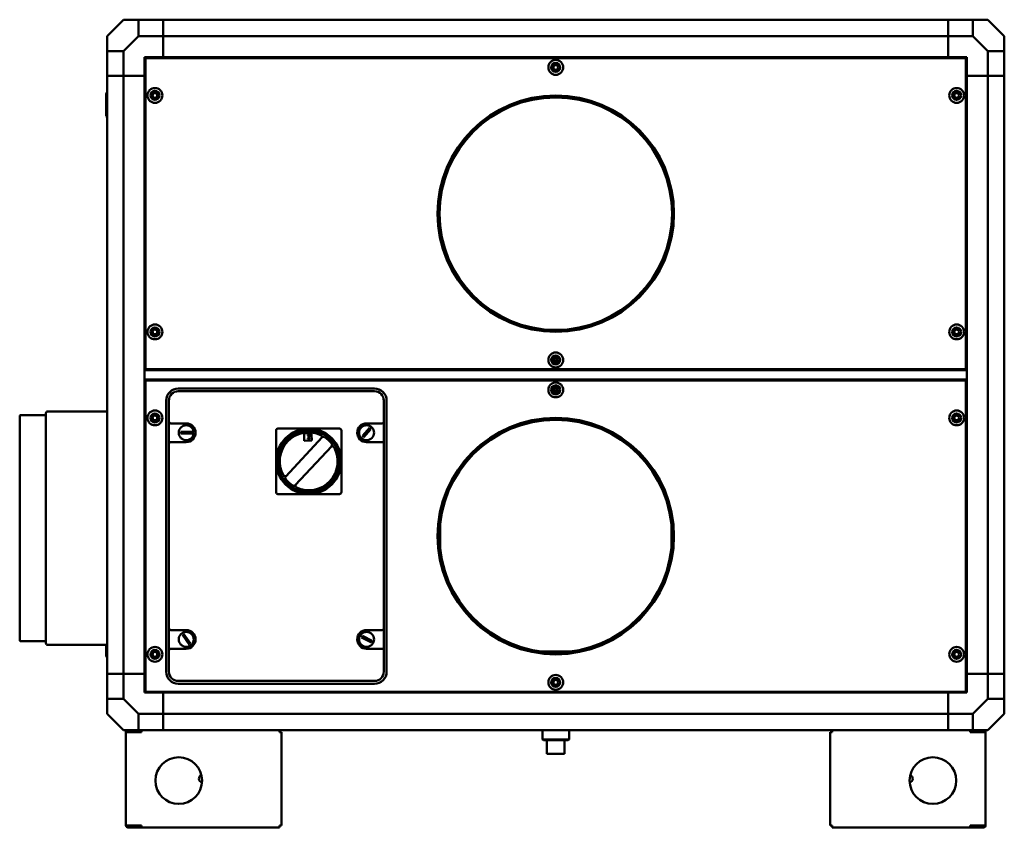
# Model space of a CAD drawing. Units: millimetres. Extents: x 578 to 3829, y 310 to 2487.
# Drawn here: x 578 to 1631, y 1623 to 2487 of the extents above; entities that cross this region are included whole.
import ezdxf

# ---------------------------------------------------------------- set-up
doc = ezdxf.new("R2010")
doc.units = ezdxf.units.MM
doc.header["$LTSCALE"] = 10
doc.layers.add('Visibile (ISO)', color=7, linetype='Continuous', lineweight=50)

msp = doc.modelspace()

# ---------------------------------------------------------------- linework, layer by layer
at = {"layer": 'Visibile (ISO)'}
for p, q in [((688.9, 2487.3), (671.4, 2469.8)), ((688.9, 2487.3), (704.9, 2487.3)), ((704.9, 2469.8), (704.9, 2487.3)), ((704.9, 2487.3), (731.4, 2487.3)), ((731.4, 2487.3), (731.4, 2469.8)), ((1571.4, 2487.3), (731.4, 2487.3)), ((731.4, 2487.3), (731.4, 2469.8)), ((1571.4, 2487.3), (1597.9, 2487.3)), ((1571.4, 2469.8), (1571.4, 2487.3)), ((1571.4, 2487.3), (1571.4, 2469.8)), ((1597.9, 2487.3), (1613.9, 2487.3)), ((1597.9, 2487.3), (1597.9, 2469.8)), ((1631.4, 2469.8), (1613.9, 2487.3)), ((671.4, 2453.8), (671.4, 2469.8)), ((704.9, 2469.8), (688.9, 2453.8)), ((731.4, 2469.8), (704.9, 2469.8)), ((731.4, 2447.3), (731.4, 2469.8)), ((731.4, 2469.8), (731.4, 2447.3)), ((1571.4, 2469.8), (731.4, 2469.8)), ((1597.9, 2469.8), (1571.4, 2469.8)), ((1571.4, 2447.3), (1571.4, 2469.8)), ((1571.4, 2469.8), (1571.4, 2447.3)), ((1613.9, 2453.8), (1597.9, 2469.8)), ((1631.4, 2469.8), (1631.4, 2453.8)), ((671.4, 2453.8), (688.9, 2453.8)), ((671.4, 2427.3), (671.4, 2453.8)), ((688.9, 2453.8), (688.9, 2427.3)), ((711.4, 2427.3), (711.4, 2447.3)), ((711.4, 2447.3), (731.4, 2447.3)), ((712.4, 2113.9), (712.4, 2445.8)), ((712.9, 2445.8), (712.4, 2445.8)), ((713, 2446.3), (1589.9, 2446.3)), ((713, 2445.8), (713, 2446.3)), ((731.4, 2447.3), (731.4, 2446.3)), ((1571.4, 2447.3), (731.4, 2447.3)), ((1571.4, 2447.3), (1591.4, 2447.3)), ((1571.4, 2446.3), (1571.4, 2447.3)), ((1589.9, 2445.8), (1589.9, 2446.3)), ((1589.9, 2445.8), (1590.4, 2445.8)), ((1590.4, 2445.8), (1590.4, 2113.9)), ((1591.4, 2447.3), (1591.4, 2427.3)), ((1613.9, 2453.8), (1631.4, 2453.8)), ((1613.9, 2427.3), (1613.9, 2453.8)), ((1631.4, 2453.8), (1631.4, 2427.3)), ((688.9, 2427.3), (671.4, 2427.3)), ((671.4, 2427.3), (671.4, 1787.3)), ((671.4, 2427.3), (688.9, 2427.3)), ((711.4, 2427.3), (688.9, 2427.3)), ((688.9, 2427.3), (711.4, 2427.3)), ((688.9, 2427.3), (688.9, 1787.3)), ((712.4, 2427.3), (711.4, 2427.3)), ((711.4, 2427.3), (711.4, 1787.3)), ((1591.4, 2427.3), (1590.4, 2427.3)), ((1613.9, 2427.3), (1591.4, 2427.3)), ((1613.9, 2427.3), (1591.4, 2427.3)), ((1591.4, 1787.3), (1591.4, 2427.3)), ((1631.4, 2427.3), (1613.9, 2427.3)), ((1613.9, 1787.3), (1613.9, 2427.3)), ((1631.4, 2427.3), (1613.9, 2427.3)), ((1631.4, 1787.3), (1631.4, 2427.3)), ((670.2, 2408.3), (670.2, 2384.4)), ((670.4, 2408.7), (671.4, 2409.3)), ((670.4, 2383.9), (671.4, 2383.4)), ((711.4, 2112.3), (1591.4, 2112.3)), ((712.9, 2113.9), (712.4, 2113.9)), ((713, 2113.8), (713, 2113.3)), ((1589.9, 2113.3), (713, 2113.3)), ((731.4, 2113.3), (731.4, 2112.3)), ((731.4, 2113.3), (731.4, 2112.3)), ((1571.4, 2112.3), (1571.4, 2113.3)), ((1571.4, 2112.3), (1571.4, 2113.3)), ((1589.9, 2113.9), (1590.4, 2113.9)), ((1589.9, 2113.8), (1589.9, 2113.3)), ((1591.4, 2102.3), (711.4, 2102.3)), ((712.4, 1768.9), (712.4, 2100.8)), ((712.9, 2100.8), (712.4, 2100.8)), ((713, 2101.3), (1589.9, 2101.3)), ((713, 2100.8), (713, 2101.3)), ((731.4, 2102.3), (731.4, 2101.3)), ((731.4, 2102.3), (731.4, 2101.3)), ((1571.4, 2101.3), (1571.4, 2102.3)), ((1571.4, 2101.3), (1571.4, 2102.3)), ((1589.9, 2100.8), (1589.9, 2101.3)), ((1589.9, 2100.8), (1590.4, 2100.8)), ((1590.4, 2100.8), (1590.4, 1768.9)), ((957.4, 2092.8), (747.4, 2092.8)), ((957.4, 2089.8), (747.4, 2089.8)), ((734.4, 2079.8), (734.4, 1789.8)), ((737.4, 2079.8), (737.4, 2057.4)), ((967.4, 2057.4), (967.4, 2079.8)), ((970.4, 1789.8), (970.4, 2079.8)), ((605.7, 2058.3), (605.7, 2066.3)), ((671.4, 2068.3), (607.7, 2068.3)), ((577.7, 2054.3), (577.7, 2063.3)), ((604.7, 2064.3), (578.7, 2064.3)), ((605.7, 2058.3), (605.7, 1828.3)), ((737.4, 2057.4), (737.4, 2053.4)), ((747.4, 2055.4), (739.4, 2055.4)), ((747.4, 2055.4), (755.9, 2055.4)), ((948.9, 2055.4), (957.4, 2055.4)), ((965.4, 2055.4), (957.4, 2055.4)), ((967.4, 2053.4), (967.4, 2057.4)), ((577.7, 2054.3), (577.7, 1832.3)), ((737.4, 2053.4), (737.4, 2037.4)), ((750.3, 2046.3), (762.1, 2046.3)), ((750.3, 2044.5), (750.3, 2046.3)), ((762.1, 2044.5), (750.3, 2044.5)), ((762.1, 2046.3), (762.1, 2044.5)), ((852, 2047.8), (852, 2014.8)), ((887, 2049.8), (854, 2049.8)), ((920, 2049.8), (887, 2049.8)), ((922, 2014.8), (922, 2047.8)), ((944.5, 2042.1), (952.1, 2050.6)), ((953.6, 2049.3), (946, 2040.8)), ((952.1, 2050.6), (953.6, 2049.3)), ((967.4, 2037.4), (967.4, 2053.4)), ((737.4, 2037.4), (737.4, 2033.4)), ((739.4, 2035.4), (747.4, 2035.4)), ((755.9, 2035.4), (747.4, 2035.4)), ((901.3, 2040.5), (862.4, 1998.7)), ((882.3, 2036.7), (882.1, 2043.4)), ((890.3, 2037), (882.3, 2036.7)), ((885.9, 2043), (885.9, 2042.5)), ((885.9, 2042.5), (886.8, 2042.5)), ((886.8, 2039.2), (885.9, 2039.2)), ((885.9, 2039.2), (885.9, 2038.7)), ((885.9, 2038.7), (888.3, 2038.7)), ((886.8, 2042.5), (886.8, 2039.2)), ((887.4, 2043.7), (886.9, 2043.7)), ((887.4, 2039.2), (887.4, 2043.7)), ((888.3, 2039.2), (887.4, 2039.2)), ((888.3, 2038.7), (888.3, 2039.2)), ((890.1, 2043.7), (890.3, 2037)), ((946, 2040.8), (944.5, 2042.1)), ((957.4, 2035.4), (948.9, 2035.4)), ((957.4, 2035.4), (965.4, 2035.4)), ((967.4, 2033.4), (967.4, 2037.4)), ((737.4, 2033.4), (737.4, 1836.3)), ((872.6, 1989.2), (911.6, 2031)), ((967.4, 1836.3), (967.4, 2033.4)), ((852, 2014.8), (852, 1981.8)), ((922, 1981.8), (922, 2014.8)), ((854, 1979.8), (887, 1979.8)), ((887, 1979.8), (920, 1979.8)), ((1027.7, 1922.4), (1027.7, 1947.3)), ((1275.2, 1947.3), (1275.2, 1922.4)), ((737.4, 1836.3), (737.4, 1832.3)), ((747.4, 1834.3), (739.4, 1834.3)), ((747.4, 1834.3), (755.9, 1834.3)), ((948.9, 1834.3), (957.4, 1834.3)), ((965.4, 1834.3), (957.4, 1834.3)), ((967.4, 1832.3), (967.4, 1836.3)), ((577.7, 1823.3), (577.7, 1832.3)), ((605.7, 1820.3), (605.7, 1828.3)), ((737.4, 1832.3), (737.4, 1816.3)), ((751.9, 1829), (753.3, 1830)), ((759.1, 1818.9), (751.9, 1829)), ((753.3, 1830), (760.5, 1819.9)), ((943.6, 1826.3), (944.6, 1828.1)), ((954.1, 1820.9), (943.6, 1826.3)), ((944.6, 1828.1), (955, 1822.8)), ((967.4, 1816.3), (967.4, 1832.3)), ((578.7, 1822.3), (604.7, 1822.3)), ((607.7, 1818.3), (671.4, 1818.3)), ((670.2, 1818.3), (670.2, 1806.4)), ((737.4, 1816.3), (737.4, 1812.3)), ((739.4, 1814.3), (747.4, 1814.3)), ((755.9, 1814.3), (747.4, 1814.3)), ((760.5, 1819.9), (759.1, 1818.9)), ((957.4, 1814.3), (948.9, 1814.3)), ((955, 1822.8), (954.1, 1820.9)), ((957.4, 1814.3), (965.4, 1814.3)), ((967.4, 1812.3), (967.4, 1816.3)), ((670.4, 1805.9), (671.4, 1805.4)), ((737.4, 1812.3), (737.4, 1789.8)), ((967.4, 1789.8), (967.4, 1812.3)), ((1167.2, 1811.5), (1135.7, 1811.5)), ((671.4, 1787.3), (688.9, 1787.3)), ((671.4, 1760.8), (671.4, 1787.3)), ((671.4, 1787.3), (688.9, 1787.3)), ((688.9, 1787.3), (688.9, 1760.8)), ((688.9, 1787.3), (711.4, 1787.3)), ((688.9, 1787.3), (711.4, 1787.3)), ((711.4, 1767.3), (711.4, 1787.3)), ((711.4, 1787.3), (712.4, 1787.3)), ((1590.4, 1787.3), (1591.4, 1787.3)), ((1591.4, 1787.3), (1613.9, 1787.3)), ((1591.4, 1787.3), (1591.4, 1767.3)), ((1613.9, 1787.3), (1591.4, 1787.3)), ((1613.9, 1787.3), (1631.4, 1787.3)), ((1613.9, 1760.8), (1613.9, 1787.3)), ((1631.4, 1787.3), (1613.9, 1787.3)), ((1631.4, 1787.3), (1631.4, 1760.8)), ((747.4, 1779.8), (957.4, 1779.8)), ((747.4, 1776.8), (957.4, 1776.8)), ((688.9, 1760.8), (671.4, 1760.8)), ((671.4, 1744.8), (671.4, 1760.8)), ((688.9, 1760.8), (704.9, 1744.8)), ((731.4, 1767.3), (711.4, 1767.3)), ((712.9, 1768.9), (712.4, 1768.9)), ((713, 1768.8), (713, 1768.3)), ((1589.9, 1768.3), (713, 1768.3)), ((731.4, 1768.3), (731.4, 1767.3)), ((731.4, 1767.3), (731.4, 1744.8)), ((1571.4, 1767.3), (731.4, 1767.3)), ((731.4, 1767.3), (731.4, 1744.8)), ((1571.4, 1767.3), (1571.4, 1768.3)), ((1571.4, 1767.3), (1571.4, 1744.8)), ((1591.4, 1767.3), (1571.4, 1767.3)), ((1571.4, 1767.3), (1571.4, 1744.8)), ((1589.9, 1768.9), (1590.4, 1768.9)), ((1589.9, 1768.8), (1589.9, 1768.3)), ((1597.9, 1744.8), (1613.9, 1760.8)), ((1631.4, 1760.8), (1613.9, 1760.8)), ((1631.4, 1760.8), (1631.4, 1744.8)), ((671.4, 1744.8), (688.9, 1727.3)), ((704.9, 1744.8), (731.4, 1744.8)), ((704.9, 1727.3), (704.9, 1744.8)), ((731.4, 1744.8), (731.4, 1727.3)), ((1571.4, 1744.8), (731.4, 1744.8)), ((731.4, 1744.8), (731.4, 1727.3)), ((1571.4, 1744.8), (1597.9, 1744.8)), ((1571.4, 1727.3), (1571.4, 1744.8)), ((1571.4, 1744.8), (1571.4, 1727.3)), ((1597.9, 1744.8), (1597.9, 1727.3)), ((1613.9, 1727.3), (1631.4, 1744.8)), ((704.9, 1727.3), (688.9, 1727.3)), ((691.4, 1725.2), (692.1, 1725.2)), ((691.4, 1625.3), (691.4, 1725.2)), ((706.4, 1725.2), (692.1, 1725.2)), ((693.5, 1727.3), (693.5, 1725.3)), ((707.9, 1725.3), (693.5, 1725.3)), ((731.4, 1727.3), (704.9, 1727.3)), ((706.4, 1725.2), (707.9, 1725.2)), ((707.9, 1727.3), (707.9, 1725.2)), ((1571.4, 1727.3), (731.4, 1727.3)), ((855.8, 1727.3), (855.8, 1725.2)), ((857.9, 1725.2), (855.8, 1725.2)), ((857.9, 1725.2), (857.9, 1625.3)), ((1137.3, 1727.3), (1137.3, 1717.1)), ((1165.6, 1727.3), (1165.6, 1717.1)), ((1445, 1625.3), (1445, 1725.2)), ((1447.1, 1725.2), (1445, 1725.2)), ((1447.1, 1725.2), (1447.1, 1727.3)), ((1597.9, 1727.3), (1571.4, 1727.3)), ((1595, 1725.2), (1595, 1727.3)), ((1609.3, 1725.3), (1595, 1725.3)), ((1595, 1725.2), (1596.5, 1725.2)), ((1610.8, 1725.2), (1596.5, 1725.2)), ((1613.9, 1727.3), (1597.9, 1727.3)), ((1609.3, 1725.3), (1609.3, 1727.3)), ((1610.8, 1725.2), (1611.4, 1725.2)), ((1611.4, 1725.2), (1611.4, 1625.3)), ((1137.3, 1717.1), (1137.4, 1717.1)), ((1138.3, 1716.6), (1137.3, 1717.1)), ((1144, 1717.1), (1137.4, 1717.1)), ((1138.3, 1716.6), (1144.9, 1716.6)), ((1141.9, 1701.8), (1141.9, 1716.6)), ((1144, 1717.1), (1144.9, 1717.1)), ((1158, 1717.1), (1144.9, 1717.1)), ((1144.9, 1716.6), (1158, 1716.6)), ((1158, 1717.1), (1158.9, 1717.1)), ((1158, 1716.6), (1164.6, 1716.6)), ((1165.5, 1717.1), (1158.9, 1717.1)), ((1160.9, 1701.8), (1160.9, 1716.6)), ((1164.6, 1716.6), (1165.6, 1717.1)), ((1165.5, 1717.1), (1165.6, 1717.1)), ((1141.9, 1701.8), (1160.9, 1701.8)), ((1142, 1701.7), (1141.9, 1701.8)), ((1160.8, 1701.7), (1142, 1701.7)), ((1160.8, 1701.7), (1160.9, 1701.8)), ((692.1, 1625.3), (691.4, 1625.3)), ((692.1, 1625.3), (706.4, 1625.3)), ((693.5, 1625.2), (707.9, 1625.2)), ((693.5, 1625.2), (693.5, 1623.2)), ((707.9, 1623.2), (693.5, 1623.2)), ((707.9, 1625.3), (706.4, 1625.3)), ((707.9, 1623.2), (707.9, 1625.3)), ((855.8, 1623.2), (707.9, 1623.2)), ((857.9, 1625.3), (855.8, 1625.3)), ((855.8, 1625.3), (855.8, 1623.2)), ((1445, 1625.3), (1447.1, 1625.3)), ((1447.1, 1623.2), (1447.1, 1625.3)), ((1595, 1623.2), (1447.1, 1623.2)), ((1595, 1623.2), (1595, 1625.3)), ((1596.5, 1625.3), (1595, 1625.3)), ((1595, 1625.2), (1609.3, 1625.2)), ((1609.3, 1623.2), (1595, 1623.2)), ((1596.5, 1625.3), (1610.8, 1625.3)), ((1609.3, 1623.2), (1609.3, 1625.2)), ((1611.4, 1625.3), (1610.8, 1625.3))]:
    msp.add_line(p, q, dxfattribs=at)
for centre, radius in [((1151.4, 2436.3), 7.95), ((1151.4, 2436.3), 4.85), ((1151.4, 2436.3), 2.75), ((1151.4, 2436.3), 2.55), ((722.4, 2406.3), 7.95), ((1580.4, 2406.3), 7.95), ((722.4, 2406.3), 4.85), ((722.4, 2406.3), 2.75), ((722.4, 2406.3), 2.55), ((1151.4, 2279.8), 126.5), ((1151.4, 2279.8), 126), ((1151.4, 2279.8), 125), ((1151.4, 2279.8), 124.4), ((1580.4, 2406.3), 4.85), ((1580.4, 2406.3), 2.75), ((1580.4, 2406.3), 2.55), ((722.4, 2153.3), 7.95), ((1580.4, 2153.3), 7.95), ((722.4, 2153.3), 4.85), ((722.4, 2153.3), 2.75), ((722.4, 2153.3), 2.55), ((1580.4, 2153.3), 4.85), ((1580.4, 2153.3), 2.75), ((1580.4, 2153.3), 2.55), ((1151.4, 2123.3), 7.95), ((1151.4, 2123.3), 4.85), ((1151.4, 2123.3), 2.75), ((1151.4, 2123.3), 2.55), ((1151.4, 2123.3), 1.5), ((1151.4, 2091.3), 7.95), ((1151.4, 2091.3), 4.85), ((1151.4, 2091.3), 2.75), ((1151.4, 2091.3), 2.55), ((1151.4, 2091.3), 1.5), ((722.4, 2061.3), 7.95), ((722.4, 2061.3), 4.85), ((1580.4, 2061.3), 7.95), ((1580.4, 2061.3), 4.85), ((722.4, 2061.3), 2.75), ((722.4, 2061.3), 2.55), ((1151.4, 1934.8), 126.5), ((1151.4, 1934.8), 126), ((1151.4, 1934.8), 125), ((1151.4, 1934.8), 124.4), ((1580.4, 2061.3), 2.75), ((1580.4, 2061.3), 2.55), ((755.9, 2045.4), 8), ((887, 2014.8), 35), ((887, 2014.8), 33), ((887, 2014.8), 33), ((948.9, 2045.4), 8), ((755.9, 1824.3), 8), ((948.9, 1824.3), 8), ((722.4, 1808.3), 7.95), ((722.4, 1808.3), 4.85), ((1580.4, 1808.3), 7.95), ((1580.4, 1808.3), 4.85), ((722.4, 1808.3), 2.75), ((722.4, 1808.3), 2.55), ((1580.4, 1808.3), 2.75), ((1580.4, 1808.3), 2.55), ((1151.4, 1778.3), 7.95), ((1151.4, 1778.3), 4.85), ((1151.4, 1778.3), 2.75), ((1151.4, 1778.3), 2.55), ((747.9, 1673.2), 25), ((1555, 1673.2), 25)]:
    msp.add_circle(centre, radius, dxfattribs=at)
for centre, radius, start, end in [((670.7, 2408.3), 0.5, 120.2565, 180), ((670.7, 2384.4), 0.5, 180, 239.7435), ((747.4, 2079.8), 13, 90, 180), ((747.4, 2079.8), 10, 90, 180), ((957.4, 2079.8), 13, 0, 90), ((957.4, 2079.8), 10, 0, 90), ((607.7, 2066.3), 2, 90, 180), ((578.7, 2063.3), 1, 90, 180), ((604.7, 2065.3), 1, 270, 0), ((739.4, 2057.4), 2, 180, 270), ((755.9, 2045.4), 10, 270, 90), ((948.9, 2045.4), 10, 90, 270), ((965.4, 2057.4), 2, 270, 0), ((854, 2047.8), 2, 90, 180), ((887, 2014.8), 31, 65.1464, 208.9863), ((920, 2047.8), 2, 0, 90), ((739.4, 2033.4), 2, 90, 180), ((899.2, 2041.2), 2, 317.0663, 65.1464), ((902.8, 2039.2), 2, 56.9945, 137.0663), ((887, 2014.8), 31, 37.1381, 56.9945), ((965.4, 2033.4), 2, 0, 90), ((887, 2014.8), 31, 245.1464, 28.9863), ((912.3, 2028.9), 2, 28.9863, 137.0663), ((910.1, 2032.4), 2, 317.0663, 37.1381), ((861.6, 2000.8), 2, 208.9863, 317.0663), ((863.9, 1997.3), 2, 137.0663, 217.1381), ((887, 2014.8), 31, 217.1381, 236.9945), ((854, 1981.8), 2, 180, 270), ((871.2, 1990.5), 2, 236.9945, 317.0663), ((874.8, 1988.5), 2, 137.0663, 245.1464), ((920, 1981.8), 2, 270, 0), ((739.4, 1836.3), 2, 180, 270), ((755.9, 1824.3), 10, 270, 90), ((948.9, 1824.3), 10, 90, 270), ((965.4, 1836.3), 2, 270, 0), ((578.7, 1823.3), 1, 180, 270), ((604.7, 1821.3), 1, 0, 90), ((607.7, 1820.3), 2, 180, 270), ((739.4, 1812.3), 2, 90, 180), ((965.4, 1812.3), 2, 0, 90), ((670.7, 1806.4), 0.5, 180, 239.7435), ((747.4, 1789.8), 13, 180, 270), ((747.4, 1789.8), 10, 180, 270), ((957.4, 1789.8), 10, 270, 0), ((957.4, 1789.8), 13, 270, 0), ((693.5, 1725.2), 2.1, 90, 180), ((693.5, 1725.2), 0.1, 90, 180), ((1609.3, 1725.2), 2.1, 0, 90), ((1609.3, 1725.2), 0.1, 0, 90), ((773.5, 1675.3), 4, 109.8587, 259.2719), ((1529.4, 1675.3), 4, 279.2928, 71.5412), ((693.5, 1625.3), 2.1, 180, 270), ((693.5, 1625.3), 0.1, 180, 270), ((1609.3, 1625.3), 0.1, 270, 0), ((1609.3, 1625.3), 2.1, 270, 0)]:
    msp.add_arc(centre, radius, start, end, dxfattribs=at)
for points in [[(712.4, 2445.8), (712.4, 2445.8), (712.7, 2445.8), (713, 2445.7)], [(713, 2445.7), (713, 2445.8), (712.9, 2445.8), (712.9, 2445.8)], [(713, 2445.7), (713, 2446.1), (713, 2446.3), (713, 2446.3)], [(713, 2445.7), (713, 2445.8), (713, 2445.8), (713, 2445.8)], [(1589.9, 2446.3), (1589.9, 2446.3), (1589.8, 2446.1), (1589.8, 2445.7)], [(1589.8, 2445.7), (1590.2, 2445.8), (1590.4, 2445.8), (1590.4, 2445.8)], [(1589.8, 2445.7), (1589.9, 2445.8), (1589.9, 2445.8), (1589.9, 2445.8)], [(1589.8, 2445.7), (1589.8, 2445.8), (1589.9, 2445.8), (1589.9, 2445.8)], [(713, 2113.9), (712.7, 2113.9), (712.4, 2113.9), (712.4, 2113.9)], [(713, 2113.9), (713, 2113.9), (712.9, 2113.9), (712.9, 2113.9)], [(713, 2113.3), (713, 2113.3), (713, 2113.6), (713, 2113.9)], [(713, 2113.9), (713, 2113.9), (713, 2113.8), (713, 2113.8)], [(1589.8, 2113.9), (1589.8, 2113.6), (1589.9, 2113.3), (1589.9, 2113.3)], [(1589.8, 2113.9), (1589.8, 2113.9), (1589.9, 2113.8), (1589.9, 2113.8)], [(1590.4, 2113.9), (1590.4, 2113.9), (1590.2, 2113.9), (1589.8, 2113.9)], [(1589.8, 2113.9), (1589.9, 2113.9), (1589.9, 2113.9), (1589.9, 2113.9)], [(712.4, 2100.8), (712.4, 2100.8), (712.7, 2100.8), (713, 2100.7)], [(713, 2100.7), (713, 2100.8), (712.9, 2100.8), (712.9, 2100.8)], [(713, 2100.7), (713, 2101.1), (713, 2101.3), (713, 2101.3)], [(713, 2100.7), (713, 2100.8), (713, 2100.8), (713, 2100.8)], [(1589.9, 2101.3), (1589.9, 2101.3), (1589.8, 2101.1), (1589.8, 2100.7)], [(1589.8, 2100.7), (1589.8, 2100.8), (1589.9, 2100.8), (1589.9, 2100.8)], [(1589.8, 2100.7), (1590.2, 2100.8), (1590.4, 2100.8), (1590.4, 2100.8)], [(1589.8, 2100.7), (1589.9, 2100.8), (1589.9, 2100.8), (1589.9, 2100.8)], [(713, 1768.9), (712.7, 1768.9), (712.4, 1768.9), (712.4, 1768.9)], [(713, 1768.9), (713, 1768.9), (712.9, 1768.9), (712.9, 1768.9)], [(713, 1768.3), (713, 1768.3), (713, 1768.6), (713, 1768.9)], [(713, 1768.9), (713, 1768.9), (713, 1768.8), (713, 1768.8)], [(1589.8, 1768.9), (1589.8, 1768.6), (1589.9, 1768.3), (1589.9, 1768.3)], [(1589.8, 1768.9), (1589.8, 1768.9), (1589.9, 1768.8), (1589.9, 1768.8)], [(1590.4, 1768.9), (1590.4, 1768.9), (1590.2, 1768.9), (1589.8, 1768.9)], [(1589.8, 1768.9), (1589.9, 1768.9), (1589.9, 1768.9), (1589.9, 1768.9)], [(693.5, 1725.2), (693.6, 1725.3), (693.6, 1725.3), (693.6, 1725.3)], [(693.5, 1725.2), (693.5, 1725.3), (693.5, 1725.3), (693.5, 1725.3)], [(1609.3, 1725.2), (1609.3, 1725.3), (1609.3, 1725.3), (1609.3, 1725.3)], [(1609.3, 1725.2), (1609.3, 1725.3), (1609.3, 1725.3), (1609.3, 1725.3)], [(693.6, 1625.2), (693.6, 1625.2), (693.6, 1625.3), (693.5, 1625.3)], [(693.5, 1625.3), (693.5, 1625.3), (693.5, 1625.3), (693.5, 1625.2)], [(1609.3, 1625.2), (1609.3, 1625.3), (1609.3, 1625.3), (1609.3, 1625.3)], [(1609.3, 1625.3), (1609.3, 1625.3), (1609.3, 1625.2), (1609.3, 1625.2)]]:
    msp.add_open_spline(points, degree=3, dxfattribs=at)
for points, knots in [([(882, 2044.7), (882.3, 2044.7), (882.5, 2044.7), (883.9, 2044.8), (884.9, 2044.8), (886.9, 2044.9), (887.9, 2044.9), (889.3, 2045), (889.7, 2045), (890, 2045)], [1.2019154, 1.2019154, 1.2019154, 1.2019154, 1.2709883, 1.2709883, 1.5628559, 1.5628559, 1.8547236, 1.8547236, 1.9511833, 1.9511833, 1.9511833, 1.9511833]), ([(882.1, 2043.4), (882.1, 2043.7), (882.1, 2044), (882.1, 2044.4), (882, 2044.5), (882, 2044.7)], [0.8926492, 0.8926492, 0.8926492, 0.8926492, 0.9675503, 0.9675503, 1.0213985, 1.0213985, 1.0213985, 1.0213985]), ([(890, 2045), (890, 2044.8), (890, 2044.6), (890.1, 2044.2), (890.1, 2043.9), (890.1, 2043.7)], [0.1639779, 0.1639779, 0.1639779, 0.1639779, 0.2226073, 0.2226073, 0.2976461, 0.2976461, 0.2976461, 0.2976461]), ([(886.9, 2043.7), (886.9, 2043.6), (886.9, 2043.5), (886.8, 2043.4), (886.8, 2043.4), (886.8, 2043.3), (886.7, 2043.2), (886.6, 2043.1), (886.6, 2043.1), (886.3, 2043), (886.1, 2043), (885.9, 2043)], [-0.3298682, -0.3298682, -0.3298682, -0.3298682, -0.2502373, -0.2502373, -0.1815057, -0.1815057, -0.1070144, -0.1070144, -0.0640869, -0.0640869, 0, 0, 0, 0])]:
    msp.add_open_spline(points, degree=3, knots=knots, dxfattribs=at)

doc.saveas('drawing.dxf')
